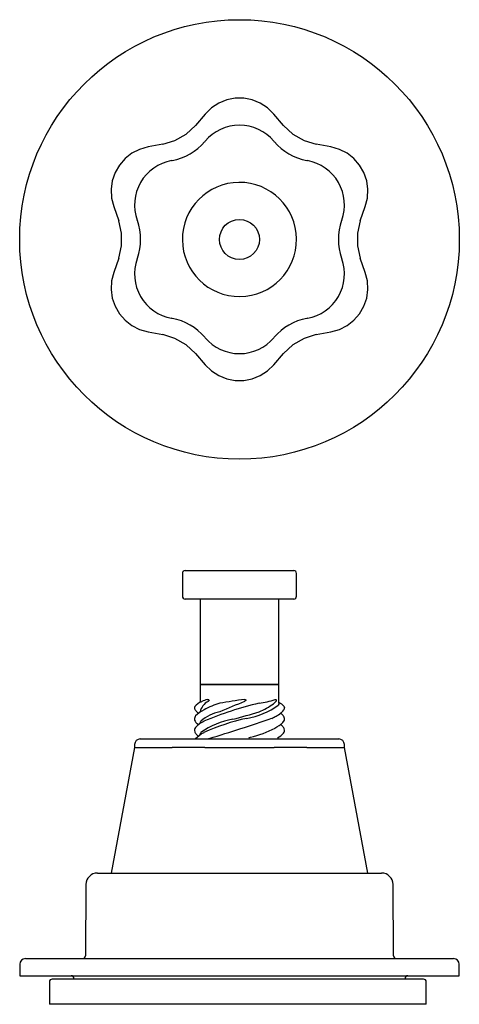
# Model space of a CAD drawing. Extents: x 71 to 148, y 92 to 264.
import ezdxf

# ---------------------------------------------------------------- set-up
doc = ezdxf.new("R2010")
doc.units = 0
doc.layers.get('0').update_dxf_attribs({"linetype": 'CONTINUOUS'})

# ---------------------------------------------------------------- blocks, each defined once
blk = doc.blocks.new('D_FRAME_VIEW_7343')
at = {"color": 7, "linetype": 'CONTINUOUS'}
for p, q in [((103.48, 247.97), (101.77, 245.97)), ((117.23, 245.97), (115.52, 247.97)), ((96.07, 242.68), (93.48, 242.2)), ((103.41, 243.13), (103.48, 243.22)), ((115.52, 243.22), (115.59, 243.13)), ((125.52, 242.2), (122.93, 242.68)), ((97.6, 239.82), (97.71, 239.84)), ((121.29, 239.84), (121.4, 239.82)), ((87.46, 231.77), (88.34, 229.29)), ((130.66, 229.29), (131.54, 231.77)), ((91.62, 229.29), (91.58, 229.4)), ((127.42, 229.4), (127.38, 229.29)), ((88.34, 222.71), (87.46, 220.23)), ((91.58, 222.6), (91.62, 222.71)), ((127.38, 222.71), (127.42, 222.6)), ((131.54, 220.23), (130.66, 222.71)), ((97.71, 212.16), (97.6, 212.18)), ((121.4, 212.18), (121.29, 212.16)), ((93.48, 209.8), (96.07, 209.32)), ((103.48, 208.78), (103.41, 208.87)), ((115.59, 208.87), (115.52, 208.78)), ((122.93, 209.32), (125.52, 209.8)), ((101.77, 206.03), (103.48, 204.03)), ((115.52, 204.03), (117.23, 206.03))]:
    blk.add_line(p, q, dxfattribs=at)
for points in [[(115.52, 247.97), (114.42, 249.03), (113.14, 249.86), (111.74, 250.44), (110.26, 250.73), (108.74, 250.73), (107.26, 250.44), (105.86, 249.86), (104.58, 249.03), (103.48, 247.97)], [(96.07, 242.68), (98.2, 243.33), (100.14, 244.45), (101.77, 245.97)], [(117.23, 245.97), (118.86, 244.45), (120.8, 243.33), (122.93, 242.68)], [(93.48, 242.2), (92.01, 241.78), (90.65, 241.09), (89.46, 240.16), (88.46, 239.02), (87.71, 237.71), (87.22, 236.28), (87.01, 234.78), (87.09, 233.26), (87.46, 231.77)], [(131.54, 231.77), (131.91, 233.26), (131.99, 234.78), (131.78, 236.28), (131.29, 237.71), (130.54, 239.02), (129.54, 240.16), (128.35, 241.09), (126.99, 241.78), (125.52, 242.2)], [(88.34, 222.71), (88.84, 224.88), (88.84, 227.12), (88.34, 229.29)], [(130.66, 229.29), (130.16, 227.12), (130.16, 224.88), (130.66, 222.71)], [(87.46, 220.23), (87.09, 218.74), (87.01, 217.22), (87.22, 215.72), (87.71, 214.29), (88.46, 212.98), (89.46, 211.84), (90.65, 210.91), (92.01, 210.22), (93.48, 209.8)], [(125.52, 209.8), (126.99, 210.22), (128.35, 210.91), (129.54, 211.84), (130.54, 212.98), (131.29, 214.29), (131.78, 215.72), (131.99, 217.22), (131.91, 218.74), (131.54, 220.23)], [(101.77, 206.03), (100.14, 207.55), (98.2, 208.67), (96.07, 209.32)], [(122.93, 209.32), (120.8, 208.67), (118.86, 207.55), (117.23, 206.03)], [(103.48, 204.03), (104.58, 202.97), (105.86, 202.14), (107.26, 201.56), (108.74, 201.27), (110.26, 201.27), (111.74, 201.56), (113.14, 202.14), (114.42, 202.97), (115.52, 204.03)]]:
    blk.add_lwpolyline(points, dxfattribs=at)
for centre, radius in [((109.5, 226), 38.5), ((109.49, 226), 3.5)]:
    blk.add_circle(centre, radius, dxfattribs=at)
for centre, radius, start, end in [((109.5, 238.13), 7.88, 40.2265, 139.7735), ((95.89, 249.57), 9.9, 280.5584, 319.4416), ((123.11, 249.57), 9.9, 220.5584, 259.4416), ((99, 232.06), 7.88, 100.2265, 199.7735), ((120, 232.06), 7.88, 340.2265, 79.7735), ((109.49, 226), 10, 0.5189, 270.5189), ((82.28, 226), 9.9, 340.5584, 19.4416), ((136.72, 226), 9.9, 160.5584, 199.4416), ((109.49, 226), 10, 270.5189, 0.5189), ((99, 219.94), 7.88, 160.2265, 259.7735), ((120, 219.94), 7.88, 280.2265, 19.7735), ((95.89, 202.43), 9.9, 40.5584, 79.4416), ((123.11, 202.43), 9.9, 100.5584, 139.4416), ((109.5, 213.87), 7.88, 220.2265, 319.7735)]:
    blk.add_arc(centre, radius, start, end, dxfattribs=at)
blk = doc.blocks.new('D_FRAME_VIEW_6718')
at = {"color": 7, "linetype": 'CONTINUOUS'}
for p, q in [((99.49, 167.5), (99.49, 163.5)), ((99.99, 168), (118.99, 168)), ((118.99, 168), (118.99, 168)), ((119.49, 163.5), (119.49, 167.5)), ((118.99, 163), (99.99, 163)), ((102.59, 163), (102.59, 148)), ((116.38, 148), (116.38, 163)), ((118.99, 163), (118.99, 163)), ((109.52, 148), (102.59, 148)), ((102.61, 148), (116.39, 148)), ((102.61, 148), (102.61, 144.88)), ((116.38, 148), (109.52, 148)), ((116.39, 144.75), (116.39, 148)), ((102.81, 145), (102.9, 145.06)), ((115.45, 144.66), (115.81, 144.99)), ((101.67, 144.18), (101.61, 144)), ((102.61, 143.25), (102.61, 143.17)), ((116.91, 144.56), (116.39, 144.88)), ((117.33, 144.18), (116.91, 144.56)), ((117.33, 144.18), (117.39, 144)), ((102.17, 143.12), (102.35, 143)), ((102.09, 141.18), (102.35, 141)), ((102.61, 141.25), (102.61, 141.17)), ((116.83, 140.89), (116.65, 141)), ((92.12, 138.5), (97.78, 138.5)), ((97.78, 138.5), (97.89, 138.5)), ((97.89, 138.5), (104.17, 138.5)), ((102.17, 139.11), (102.35, 139)), ((102.61, 139.25), (102.61, 139.17)), ((104.03, 138.5), (104.13, 138.54)), ((104.13, 138.54), (104.19, 138.57)), ((104.17, 138.5), (104.24, 138.5)), ((104.24, 138.5), (114.76, 138.5)), ((111.11, 138.7), (111.26, 138.74)), ((111.26, 138.74), (111.42, 138.79)), ((114.76, 138.5), (114.83, 138.5)), ((114.83, 138.5), (121.11, 138.5)), ((121.11, 138.5), (121.22, 138.5)), ((121.22, 138.5), (126.88, 138.5)), ((91.12, 137), (87, 115)), ((91.12, 137.5), (91.12, 137)), ((91.12, 137), (97.6, 137)), ((91.12, 137), (97.6, 137)), ((97.6, 137), (97.71, 137)), ((97.6, 137), (97.71, 137)), ((103.41, 137), (97.71, 137)), ((103.41, 137), (97.71, 137)), ((103.41, 137), (103.48, 137)), ((103.41, 137), (103.48, 137)), ((103.48, 137), (115.52, 137)), ((103.48, 137), (115.52, 137)), ((115.52, 137), (115.59, 137)), ((115.52, 137), (115.59, 137)), ((121.29, 137), (115.59, 137)), ((121.29, 137), (115.59, 137)), ((121.29, 137), (121.4, 137)), ((121.29, 137), (121.4, 137)), ((121.4, 137), (127.88, 137)), ((121.4, 137), (127.88, 137)), ((127.88, 137), (127.88, 137.5)), ((132, 115), (127.88, 137)), ((84.61, 115), (134.39, 115)), ((82.61, 113.02), (82.5, 100.5)), ((136.5, 100.5), (136.39, 113.02)), ((71.02, 99.01), (71, 97)), ((72.02, 100), (146.98, 100)), ((148, 97), (147.98, 99.01)), ((71, 97), (148, 97)), ((76.21, 95.91), (76.21, 92)), ((141.71, 96.41), (76.71, 96.41)), ((80.5, 96.5), (80.51, 96.41)), ((138.49, 96.41), (138.5, 96.5)), ((142.21, 92), (142.21, 95.91)), ((142.21, 92), (76.21, 92))]:
    blk.add_line(p, q, dxfattribs=at)
for points in [[(103.83, 145.38), (103.96, 145.4), (104.06, 145.39), (104.15, 145.34), (104.16, 145.24), (104.09, 145.13), (104.01, 145.05)], [(110.4, 145.39), (110.51, 145.38), (110.6, 145.34), (110.6, 145.23), (110.51, 145.15), (110.39, 145.06)], [(115.73, 145.38), (115.85, 145.4), (115.94, 145.35), (115.94, 145.23), (115.9, 145.12), (115.83, 145.01), (115.81, 144.99)], [(101.61, 144), (101.62, 143.89), (101.64, 143.79), (101.68, 143.68), (101.73, 143.57)], [(116.39, 144.75), (116.37, 144.59), (116.29, 144.43)], [(117.27, 143.57), (117.32, 143.68), (117.36, 143.79), (117.38, 143.89), (117.39, 144)], [(101.81, 142.54), (101.71, 142.4), (101.65, 142.24), (101.61, 142.09), (101.61, 141.95), (101.64, 141.79), (101.71, 141.61)], [(102.61, 141.25), (102.64, 141.43), (102.72, 141.6)], [(117.11, 141.37), (117.23, 141.52), (117.29, 141.61), (117.36, 141.78), (117.39, 141.94), (117.39, 142.09), (117.35, 142.24), (117.28, 142.4), (117.23, 142.48), (117.16, 142.58), (117.03, 142.72), (116.95, 142.79), (116.85, 142.87), (116.65, 143)], [(101.77, 140.49), (101.68, 140.32), (101.62, 140.14), (101.61, 139.95), (101.65, 139.76), (101.69, 139.66), (101.74, 139.57)], [(117.23, 139.51), (117.32, 139.68), (117.38, 139.86), (117.39, 140.05), (117.35, 140.24), (117.31, 140.34), (117.26, 140.43)], [(102.61, 139.25), (102.64, 139.43), (102.72, 139.6)]]:
    blk.add_lwpolyline(points, dxfattribs=at)
for centre, radius, start, end in [((99.99, 167.5), 0.5, 90, 180), ((118.99, 167.5), 0.5, 0, 90), ((99.99, 163.5), 0.5, 180, 270), ((118.99, 163.5), 0.5, 270, 0), ((104.45, 141.53), 3.85, 115.2501, 136.3241), ((105.11, 142.75), 2.55, 115.4936, 168.6372), ((104.94, 140.69), 4.82, 103.3804, 115.0268), ((119.72, 67.53), 78.42, 96.8294, 100.0365), ((260.12, -218.97), 393.62, 112.3582, 113.042), ((109.88, 164.78), 20.26, 278.7178, 286.7858), ((103.07, 144.42), 1.58, 212.1993, 235.1431), ((106.17, 138.04), 6.27, 117.3556, 134.042), ((107.5, 136.14), 7.26, 101.5012, 131.164), ((127.53, 83.59), 62.88, 103.4123, 112.6891), ((109.55, 132.38), 12.85, 105.7895, 119.1646), ((71.56, 278.72), 141.65, 285.0573, 286.989), ((108.84, 154.4), 12.45, 278.7403, 306.7778), ((107.91, 155.13), 12.9, 292.9891, 305.8067), ((114, 146.24), 4.22, 293.3903, 320.7499), ((102.92, 142.29), 1.39, 209.1856, 233.0853), ((106, 136.35), 5.92, 116.8729, 135.6464), ((110.41, 129.02), 13.08, 99.0207, 126.0038), ((118.54, 106.37), 36.57, 102.3348, 114.6791), ((-19.18, 541.58), 421.47, 287.0218, 288.5909), ((112.91, 146.83), 5.25, 295.6537, 302.4437), ((107.03, 157.06), 18.79, 283.5146, 297.5632), ((111.65, 147.73), 8.39, 298.6615, 310.6496), ((115.91, 139.57), 1.61, 32.6285, 55.2166), ((92.12, 137.5), 1, 90, 180), ((103.08, 140.43), 1.6, 212.5553, 235.2347), ((105.51, 134.98), 5.12, 115.8366, 136.6861), ((114.67, 141.72), 3.38, 296.6259, 319.1466), ((126.88, 137.5), 1, 0, 90), ((84.61, 113), 2, 90, 179.5), ((134.39, 113), 2, 0.5, 90), ((82, 100.5), 0.5, 270, 359.5), ((137, 100.5), 0.5, 180.5, 270), ((72.02, 99), 1, 90, 179.5), ((146.98, 99), 1, 0.5, 90), ((80, 96.5), 0.5, 0.5, 90), ((139, 96.5), 0.5, 90, 179.5), ((76.71, 95.91), 0.5, 90, 180), ((141.71, 95.91), 0.5, 0, 90)]:
    blk.add_arc(centre, radius, start, end, dxfattribs=at)

msp = doc.modelspace()

# ---------------------------------------------------------------- block references
at = {"color": 7, "linetype": 'CONTINUOUS'}
for name in ['D_FRAME_VIEW_7343', 'D_FRAME_VIEW_6718']:
    msp.add_blockref(name, (0, 0), dxfattribs=at)

doc.saveas('drawing.dxf')
